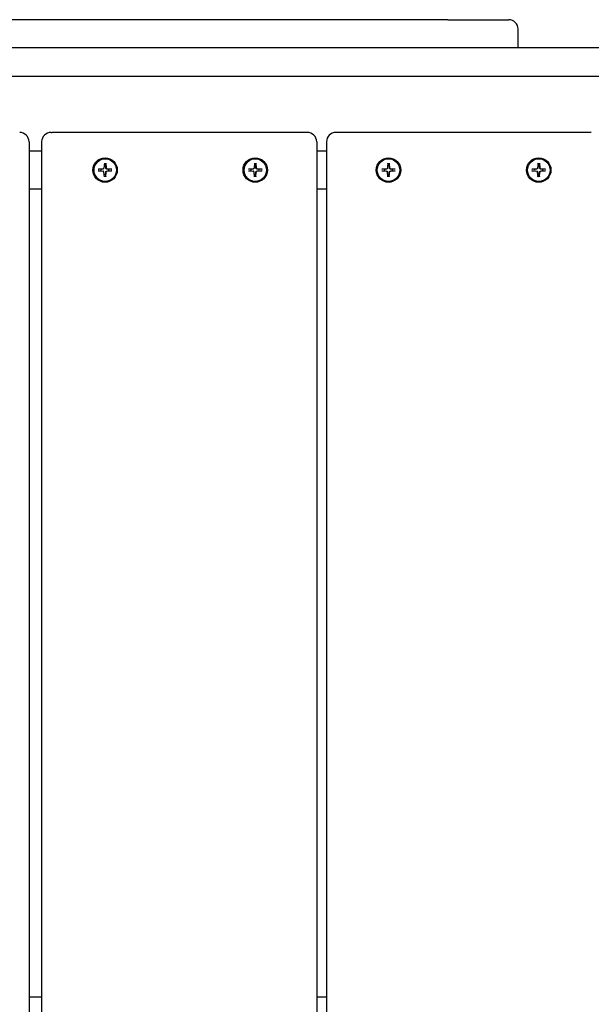
# Model space of a CAD drawing. Extents: x -18693 to -8776, y 7681 to 18065.
# Drawn here: x -12890 to -12586, y 13504 to 14028 of the extents above; entities that cross this region are included whole.
import ezdxf

# ---------------------------------------------------------------- set-up
doc = ezdxf.new("R2010")
doc.units = 0
doc.header["$LTSCALE"] = 30
doc.header["$MEASUREMENT"] = 0
doc.layers.get('0').update_dxf_attribs({"linetype": 'CONTINUOUS'})

msp = doc.modelspace()

# ---------------------------------------------------------------- linework, layer by layer
for p, q in [((-12662.38, 14027.72), (-13248.4, 14027.72)), ((-12796.79, 14027.72), (-12796.72, 14027.72)), ((-12662.38, 14027.72), (-12630.04, 14027.72)), ((-12625.04, 14012.72), (-12625.04, 14022.72)), ((-12540.04, 14012.72), (-14177.38, 14012.72)), ((-14177.38, 13997.72), (-12540.04, 13997.72)), ((-12873.71, 13967.72), (-12873.13, 13967.72)), ((-12737.25, 13967.72), (-12873.13, 13967.72)), ((-12586.04, 13967.72), (-12722.04, 13967.72)), ((-12885.42, 13962.72), (-12885.42, 13012.72)), ((-12878.71, 13962.72), (-12878.71, 13012.72)), ((-12732.25, 13962.72), (-12732.25, 13012.72)), ((-12727.04, 13962.72), (-12727.04, 13012.72)), ((-12878.71, 13957.72), (-12885.42, 13957.72)), ((-12727.04, 13957.72), (-12732.25, 13957.72)), ((-12845.33, 13951.35), (-12845.54, 13948.81)), ((-12844.94, 13953.73), (-12844.96, 13953.73)), ((-12844.56, 13951.35), (-12844.35, 13948.81)), ((-12765.4, 13951.35), (-12765.61, 13948.81)), ((-12765.01, 13953.73), (-12765.03, 13953.73)), ((-12764.63, 13951.35), (-12764.42, 13948.81)), ((-12694.43, 13951.35), (-12694.64, 13948.81)), ((-12694.51, 13949.85), (-12694.58, 13948.8)), ((-12694.44, 13951.2), (-12694.51, 13949.85)), ((-12693.66, 13951.35), (-12693.45, 13948.81)), ((-12693.58, 13949.85), (-12693.65, 13951.2)), ((-12693.5, 13948.8), (-12693.58, 13949.85)), ((-12614.43, 13951.35), (-12614.64, 13948.81)), ((-12614.51, 13949.85), (-12614.58, 13948.8)), ((-12614.44, 13951.2), (-12614.51, 13949.85)), ((-12613.66, 13951.35), (-12613.45, 13948.81)), ((-12613.58, 13949.85), (-12613.65, 13951.2)), ((-12613.5, 13948.8), (-12613.58, 13949.85)), ((-12848.57, 13948.11), (-12846.03, 13948.32)), ((-12848.57, 13947.33), (-12846.03, 13947.12)), ((-12847.19, 13948.18), (-12848.43, 13948.12)), ((-12848.43, 13947.32), (-12847.19, 13947.26)), ((-12846.17, 13948.26), (-12847.19, 13948.18)), ((-12847.19, 13947.26), (-12846.17, 13947.18)), ((-12845.85, 13948.36), (-12845.97, 13948.31)), ((-12845.85, 13947.07), (-12845.97, 13947.13)), ((-12845.33, 13944.09), (-12845.54, 13946.63)), ((-12844.56, 13944.09), (-12844.35, 13946.63)), ((-12842.93, 13948.18), (-12844, 13948.26)), ((-12844, 13947.18), (-12842.93, 13947.26)), ((-12841.32, 13948.11), (-12843.86, 13948.32)), ((-12841.32, 13947.33), (-12843.86, 13947.12)), ((-12841.47, 13948.12), (-12842.93, 13948.18)), ((-12842.93, 13947.26), (-12841.47, 13947.32)), ((-12768.64, 13948.11), (-12766.1, 13948.32)), ((-12768.64, 13947.33), (-12766.1, 13947.12)), ((-12767.26, 13948.18), (-12768.5, 13948.12)), ((-12768.5, 13947.32), (-12767.26, 13947.26)), ((-12766.23, 13948.26), (-12767.26, 13948.18)), ((-12767.26, 13947.26), (-12766.23, 13947.18)), ((-12765.92, 13948.36), (-12766.04, 13948.31)), ((-12765.92, 13947.07), (-12766.04, 13947.13)), ((-12765.4, 13944.09), (-12765.61, 13946.63)), ((-12764.63, 13944.09), (-12764.42, 13946.63)), ((-12763, 13948.18), (-12764.07, 13948.26)), ((-12764.07, 13947.18), (-12763, 13947.26)), ((-12761.39, 13948.11), (-12763.93, 13948.32)), ((-12761.39, 13947.33), (-12763.93, 13947.12)), ((-12761.54, 13948.12), (-12763, 13948.18)), ((-12763, 13947.26), (-12761.54, 13947.32)), ((-12697.67, 13948.11), (-12695.13, 13948.32)), ((-12697.67, 13947.33), (-12695.13, 13947.12)), ((-12696.17, 13948.18), (-12697.53, 13948.12)), ((-12697.53, 13947.32), (-12696.17, 13947.26)), ((-12695.13, 13948.26), (-12696.17, 13948.18)), ((-12696.17, 13947.26), (-12695.13, 13947.18)), ((-12694.43, 13944.09), (-12694.64, 13946.63)), ((-12694.58, 13946.63), (-12694.51, 13945.59)), ((-12694.51, 13945.59), (-12694.44, 13944.24)), ((-12693.66, 13944.09), (-12693.45, 13946.63)), ((-12693.65, 13944.24), (-12693.58, 13945.59)), ((-12693.58, 13945.59), (-12693.5, 13946.63)), ((-12691.92, 13948.18), (-12692.96, 13948.26)), ((-12692.96, 13947.18), (-12691.92, 13947.26)), ((-12690.42, 13948.11), (-12692.95, 13948.32)), ((-12690.42, 13947.33), (-12692.95, 13947.12)), ((-12690.56, 13948.12), (-12691.92, 13948.18)), ((-12691.92, 13947.26), (-12690.56, 13947.32)), ((-12617.67, 13948.11), (-12615.13, 13948.32)), ((-12617.67, 13947.33), (-12615.13, 13947.12)), ((-12616.17, 13948.18), (-12617.53, 13948.12)), ((-12617.53, 13947.32), (-12616.17, 13947.26)), ((-12615.13, 13948.26), (-12616.17, 13948.18)), ((-12616.17, 13947.26), (-12615.13, 13947.18)), ((-12614.43, 13944.09), (-12614.64, 13946.63)), ((-12614.58, 13946.63), (-12614.51, 13945.59)), ((-12614.51, 13945.59), (-12614.44, 13944.24)), ((-12613.66, 13944.09), (-12613.45, 13946.63)), ((-12613.65, 13944.24), (-12613.58, 13945.59)), ((-12613.58, 13945.59), (-12613.5, 13946.63)), ((-12611.92, 13948.18), (-12612.96, 13948.26)), ((-12612.96, 13947.18), (-12611.92, 13947.26)), ((-12610.42, 13948.11), (-12612.95, 13948.32)), ((-12610.42, 13947.33), (-12612.95, 13947.12)), ((-12610.56, 13948.12), (-12611.92, 13948.18)), ((-12611.92, 13947.26), (-12610.56, 13947.32)), ((-12844.94, 13941.71), (-12844.96, 13941.71)), ((-12765.01, 13941.71), (-12765.03, 13941.71)), ((-12885.42, 13937.72), (-12878.71, 13937.72)), ((-12732.25, 13937.72), (-12727.04, 13937.72)), ((-12878.71, 13507.72), (-12885.42, 13507.72)), ((-12727.04, 13507.72), (-12732.25, 13507.72))]:
    msp.add_line(p, q)
at = {"flags": 128}
for points in [[(-12844.6, 13949.85), (-12844.6, 13949.89), (-12844.59, 13949.94), (-12844.59, 13949.98), (-12844.59, 13950.03), (-12844.59, 13950.08), (-12844.59, 13950.13), (-12844.59, 13950.18), (-12844.58, 13950.23), (-12844.58, 13950.28), (-12844.58, 13950.34), (-12844.58, 13950.39), (-12844.58, 13950.44), (-12844.58, 13950.5), (-12844.57, 13950.56), (-12844.57, 13950.62), (-12844.57, 13950.68), (-12844.57, 13950.74), (-12844.57, 13950.8), (-12844.56, 13950.86), (-12844.56, 13950.93), (-12844.56, 13950.99), (-12844.56, 13951.06), (-12844.55, 13951.13), (-12844.55, 13951.2)], [(-12844.54, 13948.8), (-12844.54, 13948.83), (-12844.54, 13948.86), (-12844.55, 13948.89), (-12844.55, 13948.92), (-12844.55, 13948.95), (-12844.55, 13948.98), (-12844.55, 13949.01), (-12844.55, 13949.05), (-12844.56, 13949.08), (-12844.56, 13949.12), (-12844.56, 13949.16), (-12844.56, 13949.2), (-12844.56, 13949.24), (-12844.57, 13949.28), (-12844.57, 13949.33), (-12844.57, 13949.37), (-12844.57, 13949.42), (-12844.58, 13949.47), (-12844.58, 13949.53), (-12844.58, 13949.59), (-12844.59, 13949.65), (-12844.59, 13949.71), (-12844.59, 13949.78), (-12844.6, 13949.85)], [(-12844.56, 13951.35), (-12844.56, 13951.34), (-12844.56, 13951.33), (-12844.56, 13951.32), (-12844.56, 13951.32), (-12844.56, 13951.31), (-12844.56, 13951.3), (-12844.55, 13951.3), (-12844.55, 13951.29), (-12844.55, 13951.28), (-12844.55, 13951.28), (-12844.55, 13951.27), (-12844.55, 13951.26), (-12844.55, 13951.26), (-12844.55, 13951.25), (-12844.55, 13951.24), (-12844.55, 13951.24), (-12844.55, 13951.23), (-12844.55, 13951.23), (-12844.55, 13951.22), (-12844.55, 13951.22), (-12844.55, 13951.21), (-12844.55, 13951.21), (-12844.55, 13951.21), (-12844.55, 13951.2)], [(-12764.67, 13949.85), (-12764.67, 13949.89), (-12764.66, 13949.94), (-12764.66, 13949.98), (-12764.66, 13950.03), (-12764.66, 13950.08), (-12764.66, 13950.13), (-12764.66, 13950.18), (-12764.65, 13950.23), (-12764.65, 13950.28), (-12764.65, 13950.34), (-12764.65, 13950.39), (-12764.65, 13950.44), (-12764.65, 13950.5), (-12764.64, 13950.56), (-12764.64, 13950.62), (-12764.64, 13950.68), (-12764.64, 13950.74), (-12764.64, 13950.8), (-12764.63, 13950.86), (-12764.63, 13950.93), (-12764.63, 13950.99), (-12764.63, 13951.06), (-12764.62, 13951.13), (-12764.62, 13951.2)], [(-12764.61, 13948.8), (-12764.61, 13948.83), (-12764.61, 13948.86), (-12764.62, 13948.89), (-12764.62, 13948.92), (-12764.62, 13948.95), (-12764.62, 13948.98), (-12764.62, 13949.01), (-12764.62, 13949.05), (-12764.63, 13949.08), (-12764.63, 13949.12), (-12764.63, 13949.16), (-12764.63, 13949.2), (-12764.63, 13949.24), (-12764.64, 13949.28), (-12764.64, 13949.33), (-12764.64, 13949.37), (-12764.64, 13949.42), (-12764.65, 13949.47), (-12764.65, 13949.53), (-12764.65, 13949.59), (-12764.66, 13949.65), (-12764.66, 13949.71), (-12764.66, 13949.78), (-12764.67, 13949.85)], [(-12764.63, 13951.35), (-12764.63, 13951.34), (-12764.63, 13951.33), (-12764.63, 13951.32), (-12764.63, 13951.32), (-12764.63, 13951.31), (-12764.62, 13951.3), (-12764.62, 13951.3), (-12764.62, 13951.29), (-12764.62, 13951.28), (-12764.62, 13951.28), (-12764.62, 13951.27), (-12764.62, 13951.26), (-12764.62, 13951.26), (-12764.62, 13951.25), (-12764.62, 13951.24), (-12764.62, 13951.24), (-12764.62, 13951.23), (-12764.62, 13951.23), (-12764.62, 13951.22), (-12764.62, 13951.22), (-12764.62, 13951.21), (-12764.62, 13951.21), (-12764.62, 13951.21), (-12764.62, 13951.2)], [(-12694.44, 13951.2), (-12694.44, 13951.21), (-12694.44, 13951.21), (-12694.44, 13951.21), (-12694.44, 13951.22), (-12694.44, 13951.22), (-12694.44, 13951.23), (-12694.44, 13951.23), (-12694.44, 13951.24), (-12694.44, 13951.24), (-12694.44, 13951.25), (-12694.44, 13951.26), (-12694.44, 13951.26), (-12694.44, 13951.27), (-12694.44, 13951.28), (-12694.44, 13951.28), (-12694.44, 13951.29), (-12694.43, 13951.3), (-12694.43, 13951.3), (-12694.43, 13951.31), (-12694.43, 13951.32), (-12694.43, 13951.32), (-12694.43, 13951.33), (-12694.43, 13951.34), (-12694.43, 13951.35)], [(-12693.66, 13951.35), (-12693.66, 13951.34), (-12693.66, 13951.33), (-12693.66, 13951.32), (-12693.65, 13951.32), (-12693.65, 13951.31), (-12693.65, 13951.3), (-12693.65, 13951.3), (-12693.65, 13951.29), (-12693.65, 13951.28), (-12693.65, 13951.28), (-12693.65, 13951.27), (-12693.65, 13951.26), (-12693.65, 13951.26), (-12693.65, 13951.25), (-12693.65, 13951.24), (-12693.65, 13951.24), (-12693.65, 13951.23), (-12693.65, 13951.23), (-12693.65, 13951.22), (-12693.65, 13951.22), (-12693.65, 13951.21), (-12693.65, 13951.21), (-12693.65, 13951.21), (-12693.65, 13951.2)], [(-12614.44, 13951.2), (-12614.44, 13951.21), (-12614.44, 13951.21), (-12614.44, 13951.21), (-12614.44, 13951.22), (-12614.44, 13951.22), (-12614.44, 13951.23), (-12614.44, 13951.23), (-12614.44, 13951.24), (-12614.44, 13951.24), (-12614.44, 13951.25), (-12614.44, 13951.26), (-12614.44, 13951.26), (-12614.44, 13951.27), (-12614.44, 13951.28), (-12614.44, 13951.28), (-12614.44, 13951.29), (-12614.43, 13951.3), (-12614.43, 13951.3), (-12614.43, 13951.31), (-12614.43, 13951.32), (-12614.43, 13951.32), (-12614.43, 13951.33), (-12614.43, 13951.34), (-12614.43, 13951.35)], [(-12613.66, 13951.35), (-12613.66, 13951.34), (-12613.66, 13951.33), (-12613.66, 13951.32), (-12613.65, 13951.32), (-12613.65, 13951.31), (-12613.65, 13951.3), (-12613.65, 13951.3), (-12613.65, 13951.29), (-12613.65, 13951.28), (-12613.65, 13951.28), (-12613.65, 13951.27), (-12613.65, 13951.26), (-12613.65, 13951.26), (-12613.65, 13951.25), (-12613.65, 13951.24), (-12613.65, 13951.24), (-12613.65, 13951.23), (-12613.65, 13951.23), (-12613.65, 13951.22), (-12613.65, 13951.22), (-12613.65, 13951.21), (-12613.65, 13951.21), (-12613.65, 13951.21), (-12613.65, 13951.2)], [(-12848.57, 13948.11), (-12848.56, 13948.11), (-12848.55, 13948.11), (-12848.55, 13948.11), (-12848.54, 13948.11), (-12848.53, 13948.11), (-12848.53, 13948.11), (-12848.52, 13948.11), (-12848.51, 13948.11), (-12848.51, 13948.11), (-12848.5, 13948.11), (-12848.49, 13948.11), (-12848.49, 13948.11), (-12848.48, 13948.11), (-12848.47, 13948.11), (-12848.47, 13948.11), (-12848.46, 13948.11), (-12848.46, 13948.11), (-12848.45, 13948.11), (-12848.45, 13948.12), (-12848.44, 13948.12), (-12848.44, 13948.12), (-12848.44, 13948.12), (-12848.43, 13948.12), (-12848.43, 13948.12)], [(-12848.43, 13947.32), (-12848.43, 13947.32), (-12848.44, 13947.32), (-12848.44, 13947.32), (-12848.44, 13947.32), (-12848.45, 13947.32), (-12848.45, 13947.32), (-12848.46, 13947.32), (-12848.46, 13947.32), (-12848.47, 13947.32), (-12848.47, 13947.32), (-12848.48, 13947.33), (-12848.49, 13947.33), (-12848.49, 13947.33), (-12848.5, 13947.33), (-12848.51, 13947.33), (-12848.51, 13947.33), (-12848.52, 13947.33), (-12848.53, 13947.33), (-12848.53, 13947.33), (-12848.54, 13947.33), (-12848.55, 13947.33), (-12848.55, 13947.33), (-12848.56, 13947.33), (-12848.57, 13947.33)], [(-12845.97, 13948.31), (-12845.98, 13948.31), (-12845.98, 13948.3), (-12845.99, 13948.3), (-12846, 13948.3), (-12846.01, 13948.29), (-12846.02, 13948.29), (-12846.03, 13948.29), (-12846.03, 13948.28), (-12846.04, 13948.28), (-12846.05, 13948.28), (-12846.06, 13948.28), (-12846.07, 13948.28), (-12846.08, 13948.27), (-12846.08, 13948.27), (-12846.09, 13948.27), (-12846.1, 13948.27), (-12846.11, 13948.27), (-12846.12, 13948.27), (-12846.12, 13948.26), (-12846.13, 13948.26), (-12846.14, 13948.26), (-12846.15, 13948.26), (-12846.16, 13948.26), (-12846.17, 13948.26)], [(-12846.17, 13947.18), (-12846.16, 13947.18), (-12846.15, 13947.18), (-12846.14, 13947.18), (-12846.13, 13947.18), (-12846.12, 13947.17), (-12846.12, 13947.17), (-12846.11, 13947.17), (-12846.1, 13947.17), (-12846.09, 13947.17), (-12846.08, 13947.17), (-12846.08, 13947.16), (-12846.07, 13947.16), (-12846.06, 13947.16), (-12846.05, 13947.16), (-12846.04, 13947.16), (-12846.03, 13947.15), (-12846.03, 13947.15), (-12846.02, 13947.15), (-12846.01, 13947.14), (-12846, 13947.14), (-12845.99, 13947.14), (-12845.98, 13947.13), (-12845.98, 13947.13), (-12845.97, 13947.13)], [(-12844.6, 13945.59), (-12844.59, 13945.66), (-12844.59, 13945.73), (-12844.59, 13945.79), (-12844.58, 13945.85), (-12844.58, 13945.91), (-12844.58, 13945.96), (-12844.57, 13946.02), (-12844.57, 13946.06), (-12844.57, 13946.11), (-12844.57, 13946.16), (-12844.56, 13946.2), (-12844.56, 13946.24), (-12844.56, 13946.28), (-12844.56, 13946.32), (-12844.56, 13946.36), (-12844.55, 13946.39), (-12844.55, 13946.43), (-12844.55, 13946.46), (-12844.55, 13946.49), (-12844.55, 13946.52), (-12844.55, 13946.55), (-12844.54, 13946.58), (-12844.54, 13946.61), (-12844.54, 13946.63)], [(-12844.55, 13944.24), (-12844.55, 13944.31), (-12844.56, 13944.38), (-12844.56, 13944.44), (-12844.56, 13944.51), (-12844.56, 13944.58), (-12844.57, 13944.64), (-12844.57, 13944.7), (-12844.57, 13944.76), (-12844.57, 13944.82), (-12844.57, 13944.88), (-12844.58, 13944.94), (-12844.58, 13944.99), (-12844.58, 13945.05), (-12844.58, 13945.1), (-12844.58, 13945.16), (-12844.58, 13945.21), (-12844.59, 13945.26), (-12844.59, 13945.31), (-12844.59, 13945.36), (-12844.59, 13945.41), (-12844.59, 13945.45), (-12844.59, 13945.5), (-12844.6, 13945.55), (-12844.6, 13945.59)], [(-12844, 13948.26), (-12844.03, 13948.26), (-12844.06, 13948.27), (-12844.1, 13948.27), (-12844.13, 13948.28), (-12844.16, 13948.3), (-12844.2, 13948.31), (-12844.23, 13948.32), (-12844.26, 13948.34), (-12844.29, 13948.36), (-12844.32, 13948.38), (-12844.35, 13948.41), (-12844.37, 13948.43), (-12844.4, 13948.46), (-12844.42, 13948.48), (-12844.44, 13948.51), (-12844.46, 13948.54), (-12844.48, 13948.58), (-12844.5, 13948.61), (-12844.51, 13948.64), (-12844.52, 13948.67), (-12844.53, 13948.71), (-12844.53, 13948.74), (-12844.54, 13948.77), (-12844.54, 13948.8)], [(-12844.54, 13946.63), (-12844.54, 13946.67), (-12844.53, 13946.7), (-12844.53, 13946.73), (-12844.52, 13946.76), (-12844.51, 13946.8), (-12844.5, 13946.83), (-12844.48, 13946.86), (-12844.46, 13946.89), (-12844.44, 13946.92), (-12844.42, 13946.95), (-12844.4, 13946.98), (-12844.37, 13947.01), (-12844.35, 13947.03), (-12844.32, 13947.05), (-12844.29, 13947.08), (-12844.26, 13947.1), (-12844.23, 13947.11), (-12844.2, 13947.13), (-12844.16, 13947.14), (-12844.13, 13947.15), (-12844.1, 13947.16), (-12844.06, 13947.17), (-12844.03, 13947.18), (-12844, 13947.18)], [(-12841.47, 13948.12), (-12841.46, 13948.12), (-12841.46, 13948.12), (-12841.46, 13948.12), (-12841.45, 13948.12), (-12841.45, 13948.12), (-12841.44, 13948.11), (-12841.44, 13948.11), (-12841.43, 13948.11), (-12841.42, 13948.11), (-12841.42, 13948.11), (-12841.41, 13948.11), (-12841.41, 13948.11), (-12841.4, 13948.11), (-12841.39, 13948.11), (-12841.39, 13948.11), (-12841.38, 13948.11), (-12841.37, 13948.11), (-12841.36, 13948.11), (-12841.36, 13948.11), (-12841.35, 13948.11), (-12841.34, 13948.11), (-12841.34, 13948.11), (-12841.33, 13948.11), (-12841.32, 13948.11)], [(-12841.32, 13947.33), (-12841.33, 13947.33), (-12841.34, 13947.33), (-12841.34, 13947.33), (-12841.35, 13947.33), (-12841.36, 13947.33), (-12841.36, 13947.33), (-12841.37, 13947.33), (-12841.38, 13947.33), (-12841.39, 13947.33), (-12841.39, 13947.33), (-12841.4, 13947.33), (-12841.41, 13947.33), (-12841.41, 13947.33), (-12841.42, 13947.32), (-12841.42, 13947.32), (-12841.43, 13947.32), (-12841.44, 13947.32), (-12841.44, 13947.32), (-12841.45, 13947.32), (-12841.45, 13947.32), (-12841.46, 13947.32), (-12841.46, 13947.32), (-12841.46, 13947.32), (-12841.47, 13947.32)], [(-12768.64, 13948.11), (-12768.63, 13948.11), (-12768.62, 13948.11), (-12768.62, 13948.11), (-12768.61, 13948.11), (-12768.6, 13948.11), (-12768.6, 13948.11), (-12768.59, 13948.11), (-12768.58, 13948.11), (-12768.57, 13948.11), (-12768.57, 13948.11), (-12768.56, 13948.11), (-12768.56, 13948.11), (-12768.55, 13948.11), (-12768.54, 13948.11), (-12768.54, 13948.11), (-12768.53, 13948.11), (-12768.53, 13948.11), (-12768.52, 13948.11), (-12768.52, 13948.12), (-12768.51, 13948.12), (-12768.51, 13948.12), (-12768.51, 13948.12), (-12768.5, 13948.12), (-12768.5, 13948.12)], [(-12768.5, 13947.32), (-12768.5, 13947.32), (-12768.51, 13947.32), (-12768.51, 13947.32), (-12768.51, 13947.32), (-12768.52, 13947.32), (-12768.52, 13947.32), (-12768.53, 13947.32), (-12768.53, 13947.32), (-12768.54, 13947.32), (-12768.54, 13947.32), (-12768.55, 13947.33), (-12768.56, 13947.33), (-12768.56, 13947.33), (-12768.57, 13947.33), (-12768.57, 13947.33), (-12768.58, 13947.33), (-12768.59, 13947.33), (-12768.6, 13947.33), (-12768.6, 13947.33), (-12768.61, 13947.33), (-12768.62, 13947.33), (-12768.62, 13947.33), (-12768.63, 13947.33), (-12768.64, 13947.33)], [(-12766.04, 13948.31), (-12766.05, 13948.31), (-12766.05, 13948.3), (-12766.06, 13948.3), (-12766.07, 13948.3), (-12766.08, 13948.29), (-12766.09, 13948.29), (-12766.1, 13948.29), (-12766.1, 13948.28), (-12766.11, 13948.28), (-12766.12, 13948.28), (-12766.13, 13948.28), (-12766.14, 13948.28), (-12766.14, 13948.27), (-12766.15, 13948.27), (-12766.16, 13948.27), (-12766.17, 13948.27), (-12766.18, 13948.27), (-12766.18, 13948.27), (-12766.19, 13948.26), (-12766.2, 13948.26), (-12766.21, 13948.26), (-12766.22, 13948.26), (-12766.23, 13948.26), (-12766.23, 13948.26)], [(-12766.23, 13947.18), (-12766.23, 13947.18), (-12766.22, 13947.18), (-12766.21, 13947.18), (-12766.2, 13947.18), (-12766.19, 13947.17), (-12766.18, 13947.17), (-12766.18, 13947.17), (-12766.17, 13947.17), (-12766.16, 13947.17), (-12766.15, 13947.17), (-12766.14, 13947.16), (-12766.14, 13947.16), (-12766.13, 13947.16), (-12766.12, 13947.16), (-12766.11, 13947.16), (-12766.1, 13947.15), (-12766.1, 13947.15), (-12766.09, 13947.15), (-12766.08, 13947.14), (-12766.07, 13947.14), (-12766.06, 13947.14), (-12766.05, 13947.13), (-12766.05, 13947.13), (-12766.04, 13947.13)], [(-12764.67, 13945.59), (-12764.66, 13945.66), (-12764.66, 13945.73), (-12764.66, 13945.79), (-12764.65, 13945.85), (-12764.65, 13945.91), (-12764.65, 13945.96), (-12764.64, 13946.02), (-12764.64, 13946.06), (-12764.64, 13946.11), (-12764.64, 13946.16), (-12764.63, 13946.2), (-12764.63, 13946.24), (-12764.63, 13946.28), (-12764.63, 13946.32), (-12764.63, 13946.36), (-12764.62, 13946.39), (-12764.62, 13946.43), (-12764.62, 13946.46), (-12764.62, 13946.49), (-12764.62, 13946.52), (-12764.62, 13946.55), (-12764.61, 13946.58), (-12764.61, 13946.61), (-12764.61, 13946.63)], [(-12764.62, 13944.24), (-12764.62, 13944.31), (-12764.63, 13944.38), (-12764.63, 13944.44), (-12764.63, 13944.51), (-12764.63, 13944.58), (-12764.64, 13944.64), (-12764.64, 13944.7), (-12764.64, 13944.76), (-12764.64, 13944.82), (-12764.64, 13944.88), (-12764.65, 13944.94), (-12764.65, 13944.99), (-12764.65, 13945.05), (-12764.65, 13945.1), (-12764.65, 13945.16), (-12764.65, 13945.21), (-12764.66, 13945.26), (-12764.66, 13945.31), (-12764.66, 13945.36), (-12764.66, 13945.41), (-12764.66, 13945.45), (-12764.66, 13945.5), (-12764.67, 13945.55), (-12764.67, 13945.59)], [(-12764.07, 13948.26), (-12764.1, 13948.26), (-12764.13, 13948.27), (-12764.17, 13948.27), (-12764.2, 13948.28), (-12764.23, 13948.3), (-12764.27, 13948.31), (-12764.3, 13948.32), (-12764.33, 13948.34), (-12764.36, 13948.36), (-12764.39, 13948.38), (-12764.42, 13948.41), (-12764.44, 13948.43), (-12764.47, 13948.46), (-12764.49, 13948.48), (-12764.51, 13948.51), (-12764.53, 13948.54), (-12764.55, 13948.58), (-12764.56, 13948.61), (-12764.58, 13948.64), (-12764.59, 13948.67), (-12764.6, 13948.71), (-12764.6, 13948.74), (-12764.61, 13948.77), (-12764.61, 13948.8)], [(-12764.61, 13946.63), (-12764.61, 13946.67), (-12764.6, 13946.7), (-12764.6, 13946.73), (-12764.59, 13946.76), (-12764.58, 13946.8), (-12764.56, 13946.83), (-12764.55, 13946.86), (-12764.53, 13946.89), (-12764.51, 13946.92), (-12764.49, 13946.95), (-12764.47, 13946.98), (-12764.44, 13947.01), (-12764.42, 13947.03), (-12764.39, 13947.05), (-12764.36, 13947.08), (-12764.33, 13947.1), (-12764.3, 13947.11), (-12764.27, 13947.13), (-12764.23, 13947.14), (-12764.2, 13947.15), (-12764.17, 13947.16), (-12764.13, 13947.17), (-12764.1, 13947.18), (-12764.07, 13947.18)], [(-12761.54, 13948.12), (-12761.53, 13948.12), (-12761.53, 13948.12), (-12761.52, 13948.12), (-12761.52, 13948.12), (-12761.52, 13948.12), (-12761.51, 13948.11), (-12761.51, 13948.11), (-12761.5, 13948.11), (-12761.49, 13948.11), (-12761.49, 13948.11), (-12761.48, 13948.11), (-12761.47, 13948.11), (-12761.47, 13948.11), (-12761.46, 13948.11), (-12761.46, 13948.11), (-12761.45, 13948.11), (-12761.44, 13948.11), (-12761.43, 13948.11), (-12761.43, 13948.11), (-12761.42, 13948.11), (-12761.41, 13948.11), (-12761.4, 13948.11), (-12761.4, 13948.11), (-12761.39, 13948.11)], [(-12761.39, 13947.33), (-12761.4, 13947.33), (-12761.4, 13947.33), (-12761.41, 13947.33), (-12761.42, 13947.33), (-12761.43, 13947.33), (-12761.43, 13947.33), (-12761.44, 13947.33), (-12761.45, 13947.33), (-12761.46, 13947.33), (-12761.46, 13947.33), (-12761.47, 13947.33), (-12761.47, 13947.33), (-12761.48, 13947.33), (-12761.49, 13947.32), (-12761.49, 13947.32), (-12761.5, 13947.32), (-12761.51, 13947.32), (-12761.51, 13947.32), (-12761.52, 13947.32), (-12761.52, 13947.32), (-12761.52, 13947.32), (-12761.53, 13947.32), (-12761.53, 13947.32), (-12761.54, 13947.32)], [(-12697.67, 13948.11), (-12697.66, 13948.11), (-12697.66, 13948.11), (-12697.65, 13948.11), (-12697.64, 13948.11), (-12697.63, 13948.11), (-12697.63, 13948.11), (-12697.62, 13948.11), (-12697.61, 13948.11), (-12697.61, 13948.11), (-12697.6, 13948.11), (-12697.59, 13948.11), (-12697.59, 13948.11), (-12697.58, 13948.11), (-12697.57, 13948.11), (-12697.57, 13948.11), (-12697.56, 13948.11), (-12697.56, 13948.11), (-12697.55, 13948.11), (-12697.55, 13948.12), (-12697.54, 13948.12), (-12697.54, 13948.12), (-12697.54, 13948.12), (-12697.53, 13948.12), (-12697.53, 13948.12)], [(-12697.53, 13947.32), (-12697.53, 13947.32), (-12697.54, 13947.32), (-12697.54, 13947.32), (-12697.54, 13947.32), (-12697.55, 13947.32), (-12697.55, 13947.32), (-12697.56, 13947.32), (-12697.56, 13947.32), (-12697.57, 13947.32), (-12697.57, 13947.32), (-12697.58, 13947.33), (-12697.59, 13947.33), (-12697.59, 13947.33), (-12697.6, 13947.33), (-12697.61, 13947.33), (-12697.61, 13947.33), (-12697.62, 13947.33), (-12697.63, 13947.33), (-12697.63, 13947.33), (-12697.64, 13947.33), (-12697.65, 13947.33), (-12697.66, 13947.33), (-12697.66, 13947.33), (-12697.67, 13947.33)], [(-12694.58, 13948.8), (-12694.59, 13948.77), (-12694.59, 13948.74), (-12694.6, 13948.71), (-12694.61, 13948.67), (-12694.62, 13948.64), (-12694.63, 13948.61), (-12694.65, 13948.58), (-12694.67, 13948.54), (-12694.69, 13948.51), (-12694.71, 13948.48), (-12694.73, 13948.46), (-12694.76, 13948.43), (-12694.78, 13948.41), (-12694.81, 13948.38), (-12694.84, 13948.36), (-12694.87, 13948.34), (-12694.9, 13948.32), (-12694.93, 13948.31), (-12694.97, 13948.3), (-12695, 13948.28), (-12695.03, 13948.27), (-12695.06, 13948.27), (-12695.1, 13948.26), (-12695.13, 13948.26)], [(-12695.13, 13947.18), (-12695.1, 13947.18), (-12695.06, 13947.17), (-12695.03, 13947.16), (-12695, 13947.15), (-12694.97, 13947.14), (-12694.93, 13947.13), (-12694.9, 13947.11), (-12694.87, 13947.1), (-12694.84, 13947.08), (-12694.81, 13947.05), (-12694.78, 13947.03), (-12694.76, 13947.01), (-12694.73, 13946.98), (-12694.71, 13946.95), (-12694.69, 13946.92), (-12694.67, 13946.89), (-12694.65, 13946.86), (-12694.63, 13946.83), (-12694.62, 13946.8), (-12694.61, 13946.76), (-12694.6, 13946.73), (-12694.59, 13946.7), (-12694.59, 13946.67), (-12694.58, 13946.63)], [(-12692.96, 13948.26), (-12692.99, 13948.26), (-12693.02, 13948.27), (-12693.06, 13948.27), (-12693.09, 13948.28), (-12693.12, 13948.3), (-12693.15, 13948.31), (-12693.19, 13948.32), (-12693.22, 13948.34), (-12693.25, 13948.36), (-12693.28, 13948.38), (-12693.31, 13948.41), (-12693.33, 13948.43), (-12693.36, 13948.46), (-12693.38, 13948.48), (-12693.4, 13948.51), (-12693.42, 13948.54), (-12693.44, 13948.58), (-12693.45, 13948.61), (-12693.47, 13948.64), (-12693.48, 13948.67), (-12693.49, 13948.71), (-12693.49, 13948.74), (-12693.5, 13948.77), (-12693.5, 13948.8)], [(-12693.5, 13946.63), (-12693.5, 13946.67), (-12693.49, 13946.7), (-12693.49, 13946.73), (-12693.48, 13946.76), (-12693.47, 13946.8), (-12693.45, 13946.83), (-12693.44, 13946.86), (-12693.42, 13946.89), (-12693.4, 13946.92), (-12693.38, 13946.95), (-12693.36, 13946.98), (-12693.33, 13947.01), (-12693.31, 13947.03), (-12693.28, 13947.05), (-12693.25, 13947.08), (-12693.22, 13947.1), (-12693.19, 13947.11), (-12693.15, 13947.13), (-12693.12, 13947.14), (-12693.09, 13947.15), (-12693.06, 13947.16), (-12693.02, 13947.17), (-12692.99, 13947.18), (-12692.96, 13947.18)], [(-12690.56, 13948.12), (-12690.56, 13948.12), (-12690.55, 13948.12), (-12690.55, 13948.12), (-12690.54, 13948.12), (-12690.54, 13948.12), (-12690.53, 13948.11), (-12690.53, 13948.11), (-12690.52, 13948.11), (-12690.52, 13948.11), (-12690.51, 13948.11), (-12690.51, 13948.11), (-12690.5, 13948.11), (-12690.49, 13948.11), (-12690.49, 13948.11), (-12690.48, 13948.11), (-12690.47, 13948.11), (-12690.47, 13948.11), (-12690.46, 13948.11), (-12690.45, 13948.11), (-12690.45, 13948.11), (-12690.44, 13948.11), (-12690.43, 13948.11), (-12690.42, 13948.11), (-12690.42, 13948.11)], [(-12690.42, 13947.33), (-12690.42, 13947.33), (-12690.43, 13947.33), (-12690.44, 13947.33), (-12690.45, 13947.33), (-12690.45, 13947.33), (-12690.46, 13947.33), (-12690.47, 13947.33), (-12690.47, 13947.33), (-12690.48, 13947.33), (-12690.49, 13947.33), (-12690.49, 13947.33), (-12690.5, 13947.33), (-12690.51, 13947.33), (-12690.51, 13947.32), (-12690.52, 13947.32), (-12690.52, 13947.32), (-12690.53, 13947.32), (-12690.53, 13947.32), (-12690.54, 13947.32), (-12690.54, 13947.32), (-12690.55, 13947.32), (-12690.55, 13947.32), (-12690.56, 13947.32), (-12690.56, 13947.32)], [(-12617.67, 13948.11), (-12617.66, 13948.11), (-12617.66, 13948.11), (-12617.65, 13948.11), (-12617.64, 13948.11), (-12617.63, 13948.11), (-12617.63, 13948.11), (-12617.62, 13948.11), (-12617.61, 13948.11), (-12617.61, 13948.11), (-12617.6, 13948.11), (-12617.59, 13948.11), (-12617.59, 13948.11), (-12617.58, 13948.11), (-12617.57, 13948.11), (-12617.57, 13948.11), (-12617.56, 13948.11), (-12617.56, 13948.11), (-12617.55, 13948.11), (-12617.55, 13948.12), (-12617.54, 13948.12), (-12617.54, 13948.12), (-12617.54, 13948.12), (-12617.53, 13948.12), (-12617.53, 13948.12)], [(-12617.53, 13947.32), (-12617.53, 13947.32), (-12617.54, 13947.32), (-12617.54, 13947.32), (-12617.54, 13947.32), (-12617.55, 13947.32), (-12617.55, 13947.32), (-12617.56, 13947.32), (-12617.56, 13947.32), (-12617.57, 13947.32), (-12617.57, 13947.32), (-12617.58, 13947.33), (-12617.59, 13947.33), (-12617.59, 13947.33), (-12617.6, 13947.33), (-12617.61, 13947.33), (-12617.61, 13947.33), (-12617.62, 13947.33), (-12617.63, 13947.33), (-12617.63, 13947.33), (-12617.64, 13947.33), (-12617.65, 13947.33), (-12617.66, 13947.33), (-12617.66, 13947.33), (-12617.67, 13947.33)], [(-12614.58, 13948.8), (-12614.59, 13948.77), (-12614.59, 13948.74), (-12614.6, 13948.71), (-12614.61, 13948.67), (-12614.62, 13948.64), (-12614.63, 13948.61), (-12614.65, 13948.58), (-12614.67, 13948.54), (-12614.69, 13948.51), (-12614.71, 13948.48), (-12614.73, 13948.46), (-12614.76, 13948.43), (-12614.78, 13948.41), (-12614.81, 13948.38), (-12614.84, 13948.36), (-12614.87, 13948.34), (-12614.9, 13948.32), (-12614.93, 13948.31), (-12614.97, 13948.3), (-12615, 13948.28), (-12615.03, 13948.27), (-12615.06, 13948.27), (-12615.1, 13948.26), (-12615.13, 13948.26)], [(-12615.13, 13947.18), (-12615.1, 13947.18), (-12615.06, 13947.17), (-12615.03, 13947.16), (-12615, 13947.15), (-12614.97, 13947.14), (-12614.93, 13947.13), (-12614.9, 13947.11), (-12614.87, 13947.1), (-12614.84, 13947.08), (-12614.81, 13947.05), (-12614.78, 13947.03), (-12614.76, 13947.01), (-12614.73, 13946.98), (-12614.71, 13946.95), (-12614.69, 13946.92), (-12614.67, 13946.89), (-12614.65, 13946.86), (-12614.63, 13946.83), (-12614.62, 13946.8), (-12614.61, 13946.76), (-12614.6, 13946.73), (-12614.59, 13946.7), (-12614.59, 13946.67), (-12614.58, 13946.63)], [(-12612.96, 13948.26), (-12612.99, 13948.26), (-12613.02, 13948.27), (-12613.06, 13948.27), (-12613.09, 13948.28), (-12613.12, 13948.3), (-12613.15, 13948.31), (-12613.19, 13948.32), (-12613.22, 13948.34), (-12613.25, 13948.36), (-12613.28, 13948.38), (-12613.31, 13948.41), (-12613.33, 13948.43), (-12613.36, 13948.46), (-12613.38, 13948.48), (-12613.4, 13948.51), (-12613.42, 13948.54), (-12613.44, 13948.58), (-12613.45, 13948.61), (-12613.47, 13948.64), (-12613.48, 13948.67), (-12613.49, 13948.71), (-12613.49, 13948.74), (-12613.5, 13948.77), (-12613.5, 13948.8)], [(-12613.5, 13946.63), (-12613.5, 13946.67), (-12613.49, 13946.7), (-12613.49, 13946.73), (-12613.48, 13946.76), (-12613.47, 13946.8), (-12613.45, 13946.83), (-12613.44, 13946.86), (-12613.42, 13946.89), (-12613.4, 13946.92), (-12613.38, 13946.95), (-12613.36, 13946.98), (-12613.33, 13947.01), (-12613.31, 13947.03), (-12613.28, 13947.05), (-12613.25, 13947.08), (-12613.22, 13947.1), (-12613.19, 13947.11), (-12613.15, 13947.13), (-12613.12, 13947.14), (-12613.09, 13947.15), (-12613.06, 13947.16), (-12613.02, 13947.17), (-12612.99, 13947.18), (-12612.96, 13947.18)], [(-12610.56, 13948.12), (-12610.56, 13948.12), (-12610.55, 13948.12), (-12610.55, 13948.12), (-12610.54, 13948.12), (-12610.54, 13948.12), (-12610.53, 13948.11), (-12610.53, 13948.11), (-12610.52, 13948.11), (-12610.52, 13948.11), (-12610.51, 13948.11), (-12610.51, 13948.11), (-12610.5, 13948.11), (-12610.49, 13948.11), (-12610.49, 13948.11), (-12610.48, 13948.11), (-12610.47, 13948.11), (-12610.47, 13948.11), (-12610.46, 13948.11), (-12610.45, 13948.11), (-12610.45, 13948.11), (-12610.44, 13948.11), (-12610.43, 13948.11), (-12610.42, 13948.11), (-12610.42, 13948.11)], [(-12610.42, 13947.33), (-12610.42, 13947.33), (-12610.43, 13947.33), (-12610.44, 13947.33), (-12610.45, 13947.33), (-12610.45, 13947.33), (-12610.46, 13947.33), (-12610.47, 13947.33), (-12610.47, 13947.33), (-12610.48, 13947.33), (-12610.49, 13947.33), (-12610.49, 13947.33), (-12610.5, 13947.33), (-12610.51, 13947.33), (-12610.51, 13947.32), (-12610.52, 13947.32), (-12610.52, 13947.32), (-12610.53, 13947.32), (-12610.53, 13947.32), (-12610.54, 13947.32), (-12610.54, 13947.32), (-12610.55, 13947.32), (-12610.55, 13947.32), (-12610.56, 13947.32), (-12610.56, 13947.32)], [(-12844.55, 13944.24), (-12844.55, 13944.23), (-12844.55, 13944.23), (-12844.55, 13944.22), (-12844.55, 13944.22), (-12844.55, 13944.21), (-12844.55, 13944.21), (-12844.55, 13944.2), (-12844.55, 13944.2), (-12844.55, 13944.19), (-12844.55, 13944.19), (-12844.55, 13944.18), (-12844.55, 13944.18), (-12844.55, 13944.17), (-12844.55, 13944.16), (-12844.55, 13944.16), (-12844.55, 13944.15), (-12844.55, 13944.14), (-12844.56, 13944.14), (-12844.56, 13944.13), (-12844.56, 13944.12), (-12844.56, 13944.11), (-12844.56, 13944.11), (-12844.56, 13944.1), (-12844.56, 13944.09)], [(-12764.62, 13944.24), (-12764.62, 13944.23), (-12764.62, 13944.23), (-12764.62, 13944.22), (-12764.62, 13944.22), (-12764.62, 13944.21), (-12764.62, 13944.21), (-12764.62, 13944.2), (-12764.62, 13944.2), (-12764.62, 13944.19), (-12764.62, 13944.19), (-12764.62, 13944.18), (-12764.62, 13944.18), (-12764.62, 13944.17), (-12764.62, 13944.16), (-12764.62, 13944.16), (-12764.62, 13944.15), (-12764.62, 13944.14), (-12764.62, 13944.14), (-12764.63, 13944.13), (-12764.63, 13944.12), (-12764.63, 13944.11), (-12764.63, 13944.11), (-12764.63, 13944.1), (-12764.63, 13944.09)], [(-12694.43, 13944.09), (-12694.43, 13944.1), (-12694.43, 13944.11), (-12694.43, 13944.11), (-12694.43, 13944.12), (-12694.43, 13944.13), (-12694.43, 13944.14), (-12694.43, 13944.14), (-12694.44, 13944.15), (-12694.44, 13944.16), (-12694.44, 13944.16), (-12694.44, 13944.17), (-12694.44, 13944.18), (-12694.44, 13944.18), (-12694.44, 13944.19), (-12694.44, 13944.19), (-12694.44, 13944.2), (-12694.44, 13944.2), (-12694.44, 13944.21), (-12694.44, 13944.21), (-12694.44, 13944.22), (-12694.44, 13944.22), (-12694.44, 13944.23), (-12694.44, 13944.23), (-12694.44, 13944.24)], [(-12693.65, 13944.24), (-12693.65, 13944.23), (-12693.65, 13944.23), (-12693.65, 13944.22), (-12693.65, 13944.22), (-12693.65, 13944.21), (-12693.65, 13944.21), (-12693.65, 13944.2), (-12693.65, 13944.2), (-12693.65, 13944.19), (-12693.65, 13944.19), (-12693.65, 13944.18), (-12693.65, 13944.18), (-12693.65, 13944.17), (-12693.65, 13944.16), (-12693.65, 13944.16), (-12693.65, 13944.15), (-12693.65, 13944.14), (-12693.65, 13944.14), (-12693.65, 13944.13), (-12693.65, 13944.12), (-12693.66, 13944.11), (-12693.66, 13944.11), (-12693.66, 13944.1), (-12693.66, 13944.09)], [(-12614.43, 13944.09), (-12614.43, 13944.1), (-12614.43, 13944.11), (-12614.43, 13944.11), (-12614.43, 13944.12), (-12614.43, 13944.13), (-12614.43, 13944.14), (-12614.43, 13944.14), (-12614.44, 13944.15), (-12614.44, 13944.16), (-12614.44, 13944.16), (-12614.44, 13944.17), (-12614.44, 13944.18), (-12614.44, 13944.18), (-12614.44, 13944.19), (-12614.44, 13944.19), (-12614.44, 13944.2), (-12614.44, 13944.2), (-12614.44, 13944.21), (-12614.44, 13944.21), (-12614.44, 13944.22), (-12614.44, 13944.22), (-12614.44, 13944.23), (-12614.44, 13944.23), (-12614.44, 13944.24)], [(-12613.65, 13944.24), (-12613.65, 13944.23), (-12613.65, 13944.23), (-12613.65, 13944.22), (-12613.65, 13944.22), (-12613.65, 13944.21), (-12613.65, 13944.21), (-12613.65, 13944.2), (-12613.65, 13944.2), (-12613.65, 13944.19), (-12613.65, 13944.19), (-12613.65, 13944.18), (-12613.65, 13944.18), (-12613.65, 13944.17), (-12613.65, 13944.16), (-12613.65, 13944.16), (-12613.65, 13944.15), (-12613.65, 13944.14), (-12613.65, 13944.14), (-12613.65, 13944.13), (-12613.65, 13944.12), (-12613.66, 13944.11), (-12613.66, 13944.11), (-12613.66, 13944.1), (-12613.66, 13944.09)]]:
    msp.add_lwpolyline(points, dxfattribs=at)
for centre, radius in [((-12694.04, 13947.72), 6.5), ((-12694.04, 13947.72), 6.01), ((-12614.04, 13947.72), 6.5), ((-12614.04, 13947.72), 6.01)]:
    msp.add_circle(centre, radius)
for centre, radius, start, end in [((-12630.04, 14022.72), 5, 0, 90), ((-12890.42, 13962.72), 5, 0, 90), ((-12873.71, 13962.72), 5, 90, 180), ((-12737.25, 13962.72), 5, 0, 90), ((-12722.04, 13962.72), 5, 90, 180), ((-12845.06, 13947.72), 2.18, 77.739, 100.4413), ((-12765.13, 13947.72), 2.18, 77.739, 100.4413), ((-12694.04, 13947.72), 2.18, 77.7313, 102.2687), ((-12614.04, 13947.72), 2.18, 77.7313, 102.2687), ((-12845.06, 13947.72), 2.18, 167.7246, 192.279), ((-12846.08, 13948.85), 0.539, 274.7331, 355.2507), ((-12846.08, 13946.58), 0.539, 4.7413, 85.2749), ((-12845.06, 13947.72), 2.18, 259.5556, 282.2583), ((-12843.81, 13948.85), 0.539, 184.7413, 265.2749), ((-12843.81, 13946.58), 0.539, 94.7331, 175.2507), ((-12845.06, 13947.72), 2.18, 347.7246, 12.279), ((-12765.13, 13947.72), 2.18, 167.7246, 192.279), ((-12766.15, 13948.85), 0.539, 274.7331, 355.2507), ((-12766.15, 13946.58), 0.539, 4.7413, 85.2749), ((-12765.13, 13947.72), 2.18, 259.5556, 282.2583), ((-12763.88, 13948.85), 0.539, 184.7413, 265.2749), ((-12763.88, 13946.58), 0.539, 94.7331, 175.2507), ((-12765.13, 13947.72), 2.18, 347.7246, 12.279), ((-12694.04, 13947.72), 2.18, 167.7313, 192.2687), ((-12695.18, 13948.85), 0.539, 274.7372, 355.2628), ((-12695.18, 13946.58), 0.539, 4.7372, 85.2628), ((-12694.04, 13947.72), 2.18, 257.7313, 282.2687), ((-12692.91, 13948.85), 0.539, 184.7372, 265.2628), ((-12692.91, 13946.58), 0.539, 94.7372, 175.2628), ((-12694.04, 13947.72), 2.18, 347.7313, 12.2687), ((-12614.04, 13947.72), 2.18, 167.7313, 192.2687), ((-12615.18, 13948.85), 0.539, 274.7372, 355.2628), ((-12615.18, 13946.58), 0.539, 4.7372, 85.2628), ((-12614.04, 13947.72), 2.18, 257.7313, 282.2687), ((-12612.91, 13948.85), 0.539, 184.7372, 265.2628), ((-12612.91, 13946.58), 0.539, 94.7372, 175.2628), ((-12614.04, 13947.72), 2.18, 347.7313, 12.2687)]:
    msp.add_arc(centre, radius, start, end)
for centre, major_axis in [((-12844.94, 13947.72), (0, -6.5)), ((-12844.94, 13947.72), (0, 6.01)), ((-12765.01, 13947.72), (0, -6.5)), ((-12765.01, 13947.72), (0, -6.01))]:
    msp.add_ellipse(centre, major_axis=major_axis, ratio=0.99913)
for centre in [(-12844.96, 13947.72), (-12765.03, 13947.72)]:
    msp.add_ellipse(centre, major_axis=(0, -6.01), ratio=0.99913, start_param=3.141593, end_param=6.283185)

doc.saveas('drawing.dxf')
